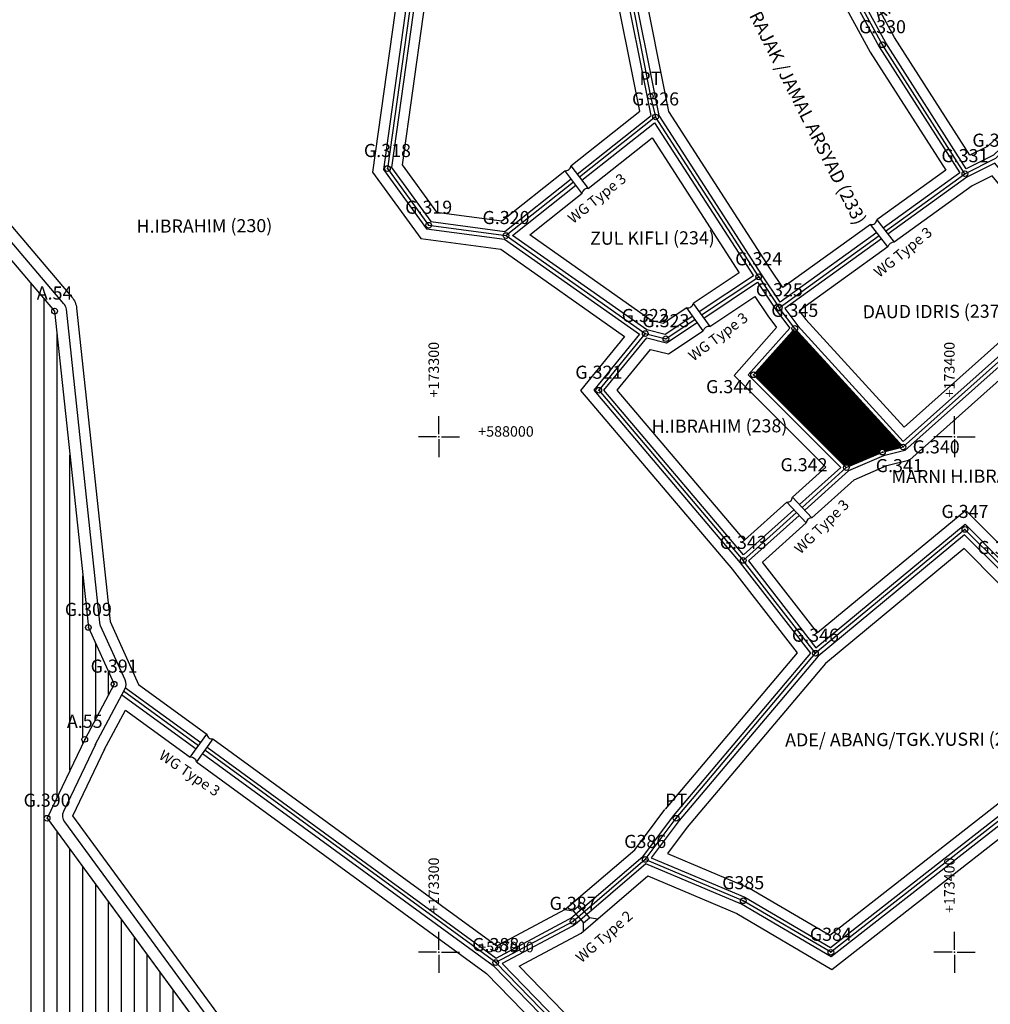
# Model space of a CAD drawing. Units: inches. Extents: x -394 to 7752, y 2694 to 8634.
# Drawn here: x 6263 to 6309, y 7000 to 7046 of the extents above; entities that cross this region are included whole.
import ezdxf
from ezdxf.enums import TextEntityAlignment as Align

# ---------------------------------------------------------------- set-up
doc = ezdxf.new("R2010")
doc.units = ezdxf.units.IN
doc.header["$MEASUREMENT"] = 0
doc.linetypes.add('DASHDOT', pattern=[1, 0.5, -0.25, 0, -0.25])
for name, color, linetype in [('BATAS DESA', 6, 'Continuous'), ('BULAT1', 7, 'Continuous'), ('Double', 144, 'Continuous'), ('Grid', 7, 'Continuous'), ('Nama 1', 7, 'Continuous'), ('PATOK1', 7, 'Continuous'), ('Sal_existing', 7, 'Continuous'), ('tambak', 4, 'Continuous'), ('Tanggul', 7, 'Continuous')]:
    doc.layers.add(name, color=color, linetype=linetype)
doc.styles.add('L100', font='simplex.shx', dxfattribs={"height": 2.54})
doc.styles.add('L80', font='simplex.shx', dxfattribs={"height": 2.03})

msp = doc.modelspace()

# ---------------------------------------------------------------- linework, layer by layer
at = {"layer": 'BATAS DESA', "color": 6}
for p, q in [((6288.784, 7004.598), (6289.439, 7005.159)), ((6289.439, 7005.159), (6289.435, 7004.775)), ((6289.165, 7004.543), (6289.435, 7004.775)), ((6289.437, 7004.776), (6289.921, 7004.212)), ((6288.784, 7004.598), (6289.165, 7004.543)), ((6289.163, 7004.542), (6289.646, 7003.979)), ((6289.647, 7003.98), (6289.921, 7004.212)), ((6290.298, 7004.157), (6289.918, 7004.212)), ((6289.643, 7003.596), (6290.298, 7004.157)), ((6289.643, 7003.596), (6289.647, 7003.98))]:
    msp.add_line(p, q, dxfattribs=at)
at = {"layer": 'BULAT1', "color": 1, "ltscale": 10}
for centre in [(6303.559, 7044.85), (6292.759, 7042.45), (6292.999, 7041.49), (6280.519, 7039.09), (6307.399, 7038.85), (6282.439, 7036.45), (6286.039, 7035.97), (6297.799, 7034.05), (6265.028, 7032.457, 0.185), (6298.759, 7032.61), (6299.479, 7031.65), (6292.519, 7031.41), (6293.479, 7031.17), (6297.559, 7029.49), (6290.359, 7028.77), (6304.519, 7026.13), (6303.559, 7025.89), (6301.879, 7025.17), (6307.399, 7022.29), (6297.079, 7020.85), (6266.599, 7017.73), (6300.439, 7016.53), (6267.799, 7015.09), (6266.431, 7012.521, 0.204), (6264.679, 7008.85), (6293.959, 7008.85), (6292.519, 7006.93), (6297.079, 7005.01), (6289.159, 7004.05), (6301.159, 7002.61), (6285.559, 7002.13)]:
    msp.add_circle(centre, 0.132, dxfattribs=at)
for p in [(6303.559, 7044.85), (6292.759, 7042.45), (6292.999, 7041.49), (6280.519, 7039.09), (6307.399, 7038.85), (6282.439, 7036.45), (6286.039, 7035.97), (6297.799, 7034.05), (6298.759, 7032.61), (6265.028, 7032.457, 0.185), (6292.519, 7031.41), (6299.479, 7031.65), (6293.479, 7031.17), (6297.559, 7029.49), (6290.359, 7028.77), (6303.559, 7025.89), (6304.519, 7026.13), (6301.879, 7025.17), (6307.399, 7022.29), (6297.079, 7020.85), (6266.599, 7017.73), (6300.439, 7016.53), (6267.799, 7015.09), (6266.431, 7012.521, 0.204), (6264.679, 7008.85), (6293.959, 7008.85), (6292.519, 7006.93), (6297.079, 7005.01), (6289.159, 7004.05), (6301.159, 7002.61), (6285.559, 7002.13)]:
    msp.add_point(p, dxfattribs=at)
at = {"layer": 'Double', "color": 6}
for p, q in [((6289.06, 7039.209), (6289.864, 7038.162)), ((6289.575, 7037.947), (6288.771, 7038.994)), ((6303.817, 7035.442), (6303.01, 7036.487)), ((6303.298, 7036.702), (6304.105, 7035.658)), ((6295.223, 7031.533), (6294.456, 7032.607)), ((6294.752, 7032.812), (6295.52, 7031.738)), ((6300.009, 7022.597), (6299.105, 7023.558)), ((6299.371, 7023.8), (6300.275, 7022.839)), ((6271.343, 7011.686), (6272.109, 7012.761)), ((6272.399, 7012.548), (6271.633, 7011.472))]:
    msp.add_line(p, q, dxfattribs=at)
at = {"layer": 'Double', "color": 144}
for points in [[(6261.03, 7037.637), (6257.869, 7044.232), (6248.229, 7054.596), (6242.053, 7057.702), (6253.058, 7071.376), (6255.351, 7074.128), (6266.281, 7066.524), (6268.887, 7065.814), (6272.935, 7059.861), (6281.769, 7049.355), (6280.33, 7039.043), (6282.339, 7036.281), (6285.971, 7035.797), (6292.257, 7031.374), (6290.125, 7028.768), (6296.942, 7020.733)], [(6319.265, 7043.449), (6316.319, 7041.722), (6313.894, 7044.633), (6308.734, 7039.719), (6307.463, 7039.083), (6303.714, 7044.941), (6300.94, 7050.027), (6305.114, 7051.418), (6307.507, 7055.008), (6309.846, 7055.476), (6314.509, 7057.107), (6316.102, 7053.92), (6316.347, 7050.98), (6318.012, 7050.043)], [(6303.3, 7036.111), (6298.805, 7032.865), (6297.949, 7034.148), (6293.169, 7041.559), (6291.772, 7048.541), (6300.582, 7049.932), (6303.404, 7044.758), (6307.155, 7038.896), (6303.592, 7036.322)], [(6289.572, 7038.542), (6292.955, 7041.225), (6297.551, 7034.101), (6295.031, 7032.421)], [(6313.15, 7034.069), (6308.791, 7039.345), (6307.492, 7038.695), (6303.812, 7036.037)], [(6294.732, 7032.221), (6293.445, 7031.364), (6292.595, 7031.576), (6286.339, 7035.978), (6289.29, 7038.318)], [(6303.52, 7035.826), (6299.013, 7032.571), (6299.618, 7031.765), (6304.532, 7026.382), (6313.153, 7034.072)], [(6295.241, 7032.128), (6297.749, 7033.8), (6298.612, 7032.506), (6299.247, 7031.659)], [(6313.379, 7033.791), (6304.605, 7025.966), (6303.616, 7025.719), (6301.977, 7025.016), (6299.947, 7023.189)], [(6299.432, 7023.21), (6297.096, 7021.107), (6290.593, 7028.772), (6292.586, 7031.207), (6293.512, 7030.976), (6294.941, 7031.928)], [(6299.247, 7031.659), (6297.311, 7029.482), (6301.617, 7025.177), (6299.7, 7023.451)], [(6299.346, 7031.528), (6304.182, 7026.231), (6303.501, 7026.061), (6301.92, 7025.383), (6297.686, 7029.617)], [(6299.679, 7022.948), (6297.324, 7020.828), (6300.467, 7016.787), (6307.41, 7022.533), (6309.107, 7020.836), (6311.386, 7022.204)], [(6312.167, 7020.271), (6311.405, 7021.795), (6309.051, 7020.383), (6307.387, 7022.047), (6300.566, 7016.401), (6294.1, 7008.738), (6292.801, 7007.006), (6297.16, 7005.171), (6301.144, 7002.827), (6314.162, 7013.005), (6313.226, 7018.152), (6312.329, 7019.947)], [(6296.939, 7020.736), (6300.207, 7016.534), (6293.818, 7008.962), (6292.387, 7007.054)], [(6268.331, 7014.924), (6271.831, 7012.37)], [(6268.164, 7014.601), (6271.622, 7012.077)], [(6324.508, 7003.513), (6323.804, 7005.624), (6319.77, 7008.946), (6314.365, 7012.706), (6301.173, 7002.392), (6296.998, 7004.848), (6292.551, 7006.721), (6289.261, 7003.9), (6289.127, 7003.829), (6285.855, 7002.084), (6294.096, 6993.607)], [(6272.122, 7012.158), (6285.574, 7002.342), (6288.958, 7004.146), (6289.057, 7004.199), (6292.402, 7007.066)], [(6271.913, 7011.865), (6285.44, 7001.993), (6293.695, 6993.503), (6283.688, 6985.1)]]:
    msp.add_lwpolyline(points, dxfattribs=at)
at = {"layer": 'Double', "color": 6}
for points in [[(6272.568, 7059.552), (6281.265, 7049.21), (6279.828, 7038.917), (6282.071, 7035.833), (6285.791, 7035.337), (6291.559, 7031.278), (6289.5, 7028.762), (6296.576, 7020.423)], [(6319.015, 7043.859), (6316.428, 7042.342), (6313.934, 7045.334), (6308.455, 7040.116), (6307.635, 7039.706), (6304.127, 7045.186), (6301.636, 7049.753), (6305.422, 7051.015), (6307.796, 7054.576), (6309.973, 7055.012), (6314.268, 7056.515), (6315.632, 7053.788), (6315.89, 7050.686), (6317.784, 7049.621)], [(6297.018, 7048.884), (6300.322, 7049.405), (6302.99, 7044.513), (6306.507, 7039.019), (6303.298, 7036.702)], [(6303.006, 7036.491), (6298.928, 7033.546), (6298.351, 7034.412), (6293.621, 7041.742), (6292.341, 7048.145), (6296.662, 7048.827)], [(6289.864, 7038.161), (6292.839, 7040.52), (6296.892, 7034.238), (6294.752, 7032.812)], [(6303.814, 7035.446), (6299.69, 7032.468), (6299.988, 7032.071), (6304.566, 7027.056), (6312.485, 7034.119), (6308.664, 7038.745), (6307.742, 7038.283), (6304.106, 7035.657)], [(6294.452, 7032.612), (6293.356, 7031.881), (6292.798, 7032.02), (6287.141, 7036.001), (6289.582, 7037.938)], [(6295.52, 7031.737), (6297.616, 7033.134), (6298.22, 7032.228), (6298.627, 7031.685), (6296.652, 7029.463), (6300.92, 7025.195), (6299.371, 7023.8)], [(6300.276, 7022.839), (6302.239, 7024.606), (6303.77, 7025.262), (6304.837, 7025.529), (6313.311, 7033.087), (6314.253, 7031.876), (6312.362, 7029.276), (6315.114, 7024.917), (6311.148, 7022.621)], [(6299.103, 7023.56), (6297.142, 7021.795), (6291.218, 7028.777), (6292.765, 7030.668), (6293.602, 7030.459), (6295.22, 7031.537)], [(6311.139, 7022.616), (6309.181, 7021.441), (6307.441, 7023.181), (6300.542, 7017.472), (6297.977, 7020.77), (6300.008, 7022.598)], [(6311.757, 7020.018), (6311.207, 7021.117), (6308.976, 7019.779), (6307.357, 7021.398), (6300.905, 7016.059), (6294.475, 7008.439), (6293.554, 7007.21), (6297.375, 7005.601), (6301.106, 7003.406), (6313.638, 7013.204), (6312.766, 7017.999), (6311.918, 7019.695)], [(6296.56, 7020.441), (6299.59, 7016.547), (6293.451, 7009.271)], [(6267.342, 7012.035), (6268.327, 7013.887), (6271.344, 7011.686)], [(6272.4, 7012.549), (6285.613, 7002.907), (6288.784, 7004.598), (6292.034, 7007.384), (6293.434, 7009.25)], [(6271.634, 7011.474), (6285.125, 7001.63), (6292.991, 6993.539), (6283.599, 6985.652), (6282.95, 6985.658), (6265.876, 7008.962), (6267.362, 7012.076)], [(6297.341, 6990.076), (6294.44, 6993.942), (6286.644, 7001.96), (6289.533, 7003.501), (6292.639, 7006.163), (6296.782, 7004.419), (6301.211, 7001.813), (6314.382, 7012.11), (6319.48, 7008.563), (6323.393, 7005.341), (6324.053, 7003.361)]]:
    msp.add_lwpolyline(points, dxfattribs=at)
msp.add_lwpolyline([(6258.302, 7044.44), (6261.342, 7038.096, -0.157489), (6261.844, 7037.787), (6265.828, 7033.109, -0.150979), (6266.052, 7032.589), (6267.607, 7018.005), (6268.939, 7015.074), (6272.109, 7012.761)], format="xyb", dxfattribs=at)
for centre, radius, start, end in [((6288.814, 7039.238), 0.248, 260.0592, 353.1456), ((6289.833, 7037.902), 0.262, 83.162, 170.0934), ((6303.052, 7036.731), 0.248, 260.2419, 353.3283), ((6304.075, 7035.398), 0.262, 83.3447, 170.2761), ((6294.507, 7032.85), 0.248, 258.0939, 351.1804), ((6295.479, 7031.479), 0.262, 81.1967, 168.1281), ((6299.123, 7023.805), 0.248, 265.8032, 358.8896), ((6300.27, 7022.578), 0.262, 88.906, 175.8374), ((6272.356, 7012.792), 0.248, 187.0793, 280.1657), ((6271.376, 7011.426), 0.262, 10.1821, 97.1135)]:
    msp.add_arc(centre, radius, start, end, dxfattribs=at)
at = {"layer": 'Grid', "color": 3, "linetype": 'DASHDOT', "lineweight": 30, "ltscale": 10}
for points in [[(6282.919, 7026.73), (6282.919, 7027.57)], [(6306.919, 7026.73), (6306.919, 7027.57)], [(6282.799, 7026.61), (6281.959, 7026.61)], [(6282.919, 7026.49), (6282.919, 7025.65)], [(6283.039, 7026.61), (6283.879, 7026.61)], [(6306.799, 7026.61), (6305.959, 7026.61)], [(6306.919, 7026.49), (6306.919, 7025.65)], [(6307.039, 7026.61), (6307.879, 7026.61)], [(6282.919, 7002.73), (6282.919, 7003.57)], [(6306.919, 7002.73), (6306.919, 7003.57)], [(6282.799, 7002.61), (6281.959, 7002.61)], [(6282.919, 7002.49), (6282.919, 7001.65)], [(6283.039, 7002.61), (6283.879, 7002.61)], [(6306.799, 7002.61), (6305.959, 7002.61)], [(6306.919, 7002.49), (6306.919, 7001.65)], [(6307.039, 7002.61), (6307.879, 7002.61)]]:
    msp.add_lwpolyline(points, dxfattribs=at)
for p in [(6282.919, 7026.61), (6306.919, 7026.61), (6282.919, 7002.61), (6306.919, 7002.61)]:
    msp.add_point(p, dxfattribs=at)
at = {"layer": 'Sal_existing', "color": 1, "lineweight": 30}
msp.add_lwpolyline([(6261.105, 7037.062), (6265.028, 7032.457), (6266.599, 7017.73), (6267.799, 7015.09), (6266.431, 7012.521), (6264.679, 7008.85), (6282.423, 6984.631)], dxfattribs=at)
at = {"layer": 'Sal_existing', "color": 1, "lineweight": -3, "ltscale": 10, "extrusion": (0.761213, 0.648501, 0), "elevation": 9329.582}
msp.add_lwpolyline([(1296.371, 0.191), (1290.322, 0.185)], dxfattribs=at)
at = {"layer": 'Sal_existing', "color": 1, "lineweight": -3, "ltscale": 10, "extrusion": (0.994363, 0.106025, 0), "elevation": 6975.332}
msp.add_lwpolyline([(6328.569, 0.185), (6313.758, 0)], dxfattribs=at)
at = {"layer": 'Sal_existing', "color": 1, "lineweight": -3, "ltscale": 10}
for points in [[(6266.599, 7017.73), (6267.799, 7015.09)], [(6264.679, 7008.85), (6282.439, 6984.61)]]:
    msp.add_lwpolyline(points, dxfattribs=at)
at = {"layer": 'Sal_existing', "color": 1, "lineweight": -3, "ltscale": 10, "extrusion": (0.882672, -0.469989, 0), "elevation": 2235.397}
msp.add_lwpolyline([(9137.822, 0), (9134.911, 0.204)], dxfattribs=at)
at = {"layer": 'Sal_existing', "color": 1, "lineweight": -3, "ltscale": 10, "extrusion": (0.902478, -0.430735, 0), "elevation": 2634.78}
msp.add_lwpolyline([(9027.82, 0.204), (9023.752, 0)], dxfattribs=at)
at = {"layer": 'tambak', "lineweight": -3, "ltscale": 10}
for points in [[(6275.239, 7071.01), (6268.999, 7065.97), (6273.079, 7059.97), (6281.959, 7049.41), (6280.519, 7039.09), (6282.439, 7036.45), (6286.039, 7035.97), (6292.519, 7031.41), (6293.479, 7031.17), (6294.836, 7032.075)], [(6282.209, 7063.314), (6291.559, 7048.69), (6292.759, 7042.45), (6292.999, 7041.49)], [(6307.399, 7038.85), (6303.559, 7044.85), (6300.679, 7050.13)], [(6303.702, 7036.18), (6307.399, 7038.85), (6308.839, 7039.57), (6313.879, 7044.37), (6316.279, 7041.49), (6319.359, 7043.295)], [(6295.136, 7032.275), (6297.799, 7034.05), (6292.999, 7041.49), (6289.462, 7038.685)], [(6289.18, 7038.461), (6286.039, 7035.97)], [(6323.091, 7033.509), (6322.039, 7035.73), (6320.119, 7035.97), (6315.079, 7031.89), (6313.399, 7034.05), (6304.519, 7026.13), (6299.479, 7031.65), (6298.759, 7032.61), (6303.41, 7035.969)], [(6297.799, 7034.05), (6298.759, 7032.61)], [(6292.519, 7031.41), (6290.359, 7028.77), (6297.079, 7020.85), (6299.556, 7023.079)], [(6299.823, 7023.32), (6301.879, 7025.17), (6297.559, 7029.49), (6299.479, 7031.65)], [(6297.658, 7029.577), (6299.599, 7031.518)], [(6297.671, 7029.378), (6299.7, 7031.407)], [(6297.672, 7029.422), (6299.68, 7031.43)], [(6297.675, 7029.552), (6299.619, 7031.496)], [(6297.687, 7029.521), (6299.639, 7031.474)], [(6297.691, 7029.483), (6299.66, 7031.452)], [(6297.692, 7029.357), (6299.72, 7031.385)], [(6297.713, 7029.335), (6299.741, 7031.363)], [(6297.734, 7029.314), (6299.761, 7031.341)], [(6297.755, 7029.293), (6299.781, 7031.319)], [(6297.777, 7029.272), (6299.801, 7031.296)], [(6297.798, 7029.251), (6299.822, 7031.274)], [(6297.806, 7029.768), (6299.579, 7031.54)], [(6297.819, 7029.229), (6299.842, 7031.252)], [(6297.84, 7029.208), (6299.862, 7031.23)], [(6297.862, 7029.187), (6299.882, 7031.208)], [(6298.145, 7030.15), (6299.52, 7031.524)], [(6298.485, 7030.532), (6299.471, 7031.518)], [(6298.824, 7030.913), (6299.436, 7031.525)], [(6299.164, 7031.295), (6299.407, 7031.539)], [(6297.883, 7029.166), (6299.903, 7031.186)], [(6297.904, 7029.145), (6299.923, 7031.163)], [(6297.925, 7029.123), (6299.943, 7031.141)], [(6297.946, 7029.102), (6299.963, 7031.119)], [(6297.968, 7029.081), (6299.984, 7031.097)], [(6297.989, 7029.06), (6300.004, 7031.075)], [(6298.01, 7029.038), (6300.024, 7031.053)], [(6298.031, 7029.017), (6300.044, 7031.03)], [(6298.052, 7028.996), (6300.065, 7031.008)], [(6298.074, 7028.975), (6300.085, 7030.986)], [(6298.095, 7028.954), (6300.105, 7030.964)], [(6298.116, 7028.932), (6300.125, 7030.942)], [(6298.137, 7028.911), (6300.146, 7030.919)], [(6298.159, 7028.89), (6300.166, 7030.897)], [(6298.18, 7028.869), (6300.186, 7030.875)], [(6298.201, 7028.848), (6300.206, 7030.853)], [(6298.222, 7028.826), (6300.227, 7030.831)], [(6298.243, 7028.805), (6300.247, 7030.809)], [(6298.265, 7028.784), (6300.267, 7030.786)], [(6298.286, 7028.763), (6300.287, 7030.764)], [(6298.307, 7028.742), (6300.308, 7030.742)], [(6298.328, 7028.72), (6300.328, 7030.72)], [(6298.349, 7028.699), (6300.348, 7030.698)], [(6298.371, 7028.678), (6300.368, 7030.676)], [(6298.392, 7028.657), (6300.389, 7030.653)], [(6298.413, 7028.635), (6300.409, 7030.631)], [(6298.434, 7028.614), (6300.429, 7030.609)], [(6298.456, 7028.593), (6300.449, 7030.587)], [(6298.477, 7028.572), (6300.47, 7030.565)], [(6298.498, 7028.551), (6300.49, 7030.542)], [(6298.519, 7028.529), (6300.51, 7030.52)], [(6298.54, 7028.508), (6300.53, 7030.498)], [(6298.562, 7028.487), (6300.551, 7030.476)], [(6298.583, 7028.466), (6300.571, 7030.454)], [(6298.604, 7028.445), (6300.591, 7030.432)], [(6298.625, 7028.423), (6300.611, 7030.409)], [(6298.646, 7028.402), (6300.632, 7030.387)], [(6298.668, 7028.381), (6300.652, 7030.365)], [(6298.689, 7028.36), (6300.672, 7030.343)], [(6298.71, 7028.338), (6300.692, 7030.321)], [(6298.731, 7028.317), (6300.713, 7030.298)], [(6298.752, 7028.296), (6300.733, 7030.276)], [(6298.774, 7028.275), (6300.753, 7030.254)], [(6298.795, 7028.254), (6300.773, 7030.232)], [(6298.816, 7028.232), (6300.794, 7030.21)], [(6298.837, 7028.211), (6300.814, 7030.188)], [(6298.859, 7028.19), (6300.834, 7030.165)], [(6298.88, 7028.169), (6300.854, 7030.143)], [(6298.901, 7028.148), (6300.875, 7030.121)], [(6298.922, 7028.126), (6300.895, 7030.099)], [(6298.943, 7028.105), (6300.915, 7030.077)], [(6298.965, 7028.084), (6300.935, 7030.055)], [(6298.986, 7028.063), (6300.956, 7030.032)], [(6299.007, 7028.041), (6300.976, 7030.01)], [(6299.028, 7028.02), (6300.996, 7029.988)], [(6299.049, 7027.999), (6301.016, 7029.966)], [(6299.071, 7027.978), (6301.037, 7029.944)], [(6299.092, 7027.957), (6301.057, 7029.921)], [(6299.113, 7027.935), (6301.077, 7029.899)], [(6299.134, 7027.914), (6301.097, 7029.877)], [(6299.156, 7027.893), (6301.118, 7029.855)], [(6299.177, 7027.872), (6301.138, 7029.833)], [(6299.198, 7027.851), (6301.158, 7029.811)], [(6299.219, 7027.829), (6301.178, 7029.788)], [(6299.24, 7027.808), (6301.198, 7029.766)], [(6299.262, 7027.787), (6301.219, 7029.744)], [(6299.283, 7027.766), (6301.239, 7029.722)], [(6299.304, 7027.744), (6301.259, 7029.7)], [(6299.325, 7027.723), (6301.279, 7029.678)], [(6299.346, 7027.702), (6301.3, 7029.655)], [(6299.368, 7027.681), (6301.32, 7029.633)], [(6299.389, 7027.66), (6301.34, 7029.611)], [(6299.41, 7027.638), (6301.36, 7029.589)], [(6299.431, 7027.617), (6301.381, 7029.567)], [(6299.453, 7027.596), (6301.401, 7029.544)], [(6299.474, 7027.575), (6301.421, 7029.522)], [(6299.495, 7027.554), (6301.441, 7029.5)], [(6299.516, 7027.532), (6301.462, 7029.478)], [(6299.537, 7027.511), (6301.482, 7029.456)], [(6299.559, 7027.49), (6301.502, 7029.434)], [(6299.58, 7027.469), (6301.522, 7029.411)], [(6299.601, 7027.447), (6301.543, 7029.389)], [(6299.622, 7027.426), (6301.563, 7029.367)], [(6299.643, 7027.405), (6301.583, 7029.345)], [(6299.665, 7027.384), (6301.603, 7029.323)], [(6299.686, 7027.363), (6301.624, 7029.301)], [(6299.707, 7027.341), (6301.644, 7029.278)], [(6299.728, 7027.32), (6301.664, 7029.256)], [(6299.75, 7027.299), (6301.684, 7029.234)], [(6299.771, 7027.278), (6301.705, 7029.212)], [(6299.792, 7027.257), (6301.725, 7029.19)], [(6299.813, 7027.235), (6301.745, 7029.167)], [(6299.834, 7027.214), (6301.765, 7029.145)], [(6299.856, 7027.193), (6301.786, 7029.123)], [(6299.877, 7027.172), (6301.806, 7029.101)], [(6299.898, 7027.151), (6301.826, 7029.079)], [(6299.919, 7027.129), (6301.846, 7029.057)], [(6299.94, 7027.108), (6301.867, 7029.034)], [(6299.962, 7027.087), (6301.887, 7029.012)], [(6299.983, 7027.066), (6301.907, 7028.99)], [(6300.004, 7027.044), (6301.927, 7028.968)], [(6300.025, 7027.023), (6301.948, 7028.946)], [(6300.046, 7027.002), (6301.968, 7028.923)], [(6300.068, 7026.981), (6301.988, 7028.901)], [(6300.089, 7026.96), (6302.008, 7028.879)], [(6300.11, 7026.938), (6302.029, 7028.857)], [(6300.131, 7026.917), (6302.049, 7028.835)], [(6300.153, 7026.896), (6302.069, 7028.813)], [(6300.174, 7026.875), (6302.089, 7028.79)], [(6300.195, 7026.854), (6302.11, 7028.768)], [(6300.216, 7026.832), (6302.13, 7028.746)], [(6300.237, 7026.811), (6302.15, 7028.724)], [(6300.259, 7026.79), (6302.17, 7028.702)], [(6300.28, 7026.769), (6302.191, 7028.68)], [(6300.301, 7026.747), (6302.211, 7028.657)], [(6300.322, 7026.726), (6302.231, 7028.635)], [(6300.343, 7026.705), (6302.251, 7028.613)], [(6300.365, 7026.684), (6302.272, 7028.591)], [(6300.386, 7026.663), (6302.292, 7028.569)], [(6300.407, 7026.641), (6302.312, 7028.546)], [(6300.428, 7026.62), (6302.332, 7028.524)], [(6300.45, 7026.599), (6302.353, 7028.502)], [(6300.471, 7026.578), (6302.373, 7028.48)], [(6300.492, 7026.557), (6302.393, 7028.458)], [(6300.513, 7026.535), (6302.413, 7028.436)], [(6300.534, 7026.514), (6302.434, 7028.413)], [(6300.556, 7026.493), (6302.454, 7028.391)], [(6300.577, 7026.472), (6302.474, 7028.369)], [(6300.598, 7026.45), (6302.494, 7028.347)], [(6300.619, 7026.429), (6302.515, 7028.325)], [(6300.64, 7026.408), (6302.535, 7028.303)], [(6300.662, 7026.387), (6302.555, 7028.28)], [(6300.683, 7026.366), (6302.575, 7028.258)], [(6300.704, 7026.344), (6302.596, 7028.236)], [(6300.725, 7026.323), (6302.616, 7028.214)], [(6300.747, 7026.302), (6302.636, 7028.192)], [(6300.768, 7026.281), (6302.656, 7028.169)], [(6300.789, 7026.26), (6302.677, 7028.147)], [(6300.81, 7026.238), (6302.697, 7028.125)], [(6300.831, 7026.217), (6302.717, 7028.103)], [(6300.853, 7026.196), (6302.737, 7028.081)], [(6300.874, 7026.175), (6302.758, 7028.059)], [(6300.895, 7026.153), (6302.778, 7028.036)], [(6300.916, 7026.132), (6302.798, 7028.014)], [(6300.937, 7026.111), (6302.818, 7027.992)], [(6300.959, 7026.09), (6302.839, 7027.97)], [(6300.98, 7026.069), (6302.859, 7027.948)], [(6301.001, 7026.047), (6302.879, 7027.926)], [(6301.022, 7026.026), (6302.899, 7027.903)], [(6301.044, 7026.005), (6302.92, 7027.881)], [(6301.065, 7025.984), (6302.94, 7027.859)], [(6301.086, 7025.963), (6302.96, 7027.837)], [(6301.107, 7025.941), (6302.98, 7027.815)], [(6301.128, 7025.92), (6303.001, 7027.792)], [(6301.15, 7025.899), (6303.021, 7027.77)], [(6301.171, 7025.878), (6303.041, 7027.748)], [(6301.192, 7025.857), (6303.061, 7027.726)], [(6301.213, 7025.835), (6303.082, 7027.704)], [(6301.234, 7025.814), (6303.102, 7027.682)], [(6301.256, 7025.793), (6303.122, 7027.659)], [(6301.277, 7025.772), (6303.142, 7027.637)], [(6301.298, 7025.75), (6303.163, 7027.615)], [(6301.319, 7025.729), (6303.183, 7027.593)], [(6301.34, 7025.708), (6303.203, 7027.571)], [(6301.362, 7025.687), (6303.223, 7027.548)], [(6301.383, 7025.666), (6303.244, 7027.526)], [(6301.404, 7025.644), (6303.264, 7027.504)], [(6301.425, 7025.623), (6303.284, 7027.482)], [(6301.447, 7025.602), (6303.304, 7027.46)], [(6301.468, 7025.581), (6303.325, 7027.438)], [(6301.489, 7025.56), (6303.345, 7027.415)], [(6301.51, 7025.538), (6303.365, 7027.393)], [(6301.531, 7025.517), (6303.385, 7027.371)], [(6301.553, 7025.496), (6303.406, 7027.349)], [(6301.574, 7025.475), (6303.426, 7027.327)], [(6301.595, 7025.453), (6303.446, 7027.305)], [(6301.616, 7025.432), (6303.466, 7027.282)], [(6301.637, 7025.411), (6303.487, 7027.26)], [(6301.659, 7025.39), (6303.507, 7027.238)], [(6301.68, 7025.369), (6303.527, 7027.216)], [(6301.701, 7025.347), (6303.547, 7027.194)], [(6301.722, 7025.326), (6303.568, 7027.171)], [(6301.744, 7025.305), (6303.588, 7027.149)], [(6301.765, 7025.284), (6303.608, 7027.127)], [(6301.796, 7025.272), (6303.628, 7027.105)], [(6301.867, 7025.301), (6303.649, 7027.083)], [(6301.907, 7025.299), (6303.669, 7027.061)], [(6301.938, 7025.288), (6303.689, 7027.038)], [(6301.964, 7025.271), (6303.709, 7027.016)], [(6301.984, 7025.249), (6303.73, 7026.994)], [(6302, 7025.222), (6303.75, 7026.972)], [(6302.074, 7025.253), (6303.77, 7026.95)], [(6302.148, 7025.285), (6303.79, 7026.928)], [(6302.222, 7025.317), (6303.811, 7026.905)], [(6302.296, 7025.349), (6303.831, 7026.883)], [(6302.371, 7025.381), (6303.851, 7026.861)], [(6302.445, 7025.412), (6303.871, 7026.839)], [(6302.519, 7025.444), (6303.892, 7026.817)], [(6302.593, 7025.476), (6303.912, 7026.794)], [(6302.668, 7025.508), (6303.932, 7026.772)], [(6302.742, 7025.54), (6303.952, 7026.75)], [(6302.816, 7025.571), (6303.973, 7026.728)], [(6302.89, 7025.603), (6303.993, 7026.706)], [(6302.965, 7025.635), (6304.013, 7026.684)], [(6303.039, 7025.667), (6304.033, 7026.661)], [(6303.113, 7025.699), (6304.054, 7026.639)], [(6303.187, 7025.731), (6304.074, 7026.617)], [(6303.513, 7026.013), (6304.094, 7026.595)], [(6303.563, 7026.022), (6304.114, 7026.573)], [(6303.599, 7026.015), (6304.135, 7026.551)], [(6303.628, 7026.002), (6304.155, 7026.528)], [(6303.652, 7025.983), (6304.175, 7026.506)], [(6303.671, 7025.959), (6304.195, 7026.484)], [(6303.684, 7025.931), (6304.216, 7026.462)], [(6303.728, 7025.932), (6304.236, 7026.44)], [(6303.785, 7025.946), (6304.256, 7026.417)], [(6303.841, 7025.96), (6304.276, 7026.395)], [(6303.898, 7025.975), (6304.297, 7026.373)], [(6303.955, 7025.989), (6304.317, 7026.351)], [(6304.011, 7026.003), (6304.337, 7026.329)], [(6304.068, 7026.017), (6304.357, 7026.307)], [(6304.124, 7026.031), (6304.378, 7026.284)], [(6304.181, 7026.045), (6304.398, 7026.262)], [(6304.237, 7026.059), (6304.418, 7026.24)], [(6304.294, 7026.074), (6304.394, 7026.174)], [(6301.879, 7025.17), (6303.559, 7025.89), (6304.519, 7026.13)], [(6303.262, 7025.762), (6303.435, 7025.936)], [(6303.336, 7025.794), (6303.427, 7025.885)], [(6303.41, 7025.826), (6303.433, 7025.849)], [(6304.351, 7026.088), (6304.387, 7026.124)], [(6311.479, 7022.05), (6309.079, 7020.61), (6307.399, 7022.29), (6300.439, 7016.53)], [(6314.359, 7012.93), (6301.159, 7002.61), (6297.079, 7005.01), (6292.519, 7006.93), (6293.959, 7008.85), (6300.439, 7016.53), (6297.079, 7020.85)], [(6271.726, 7012.224), (6268.238, 7014.769)], [(6292.519, 7006.93), (6289.159, 7004.05), (6285.559, 7002.13), (6272.017, 7012.011)], [(6296.779, 6989.73), (6293.959, 6993.49), (6285.559, 7002.13)]]:
    msp.add_lwpolyline(points, dxfattribs=at)
at = {"layer": 'tambak', "color": 92}
for points in [[(6263.943, 6988.465), (6263.943, 7033.731)], [(6264.543, 6985.683), (6264.543, 7033.026)], [(6265.143, 7009.823), (6265.143, 7031.379)], [(6265.743, 7011.08), (6265.743, 7025.752)], [(6266.343, 7012.619), (6266.343, 7020.125)], [(6266.943, 7013.483), (6266.943, 7016.972)], [(6267.543, 7014.61), (6267.543, 7015.652)], [(6266.343, 7012.337), (6266.343, 7012.422)], [(6265.143, 6984.921), (6265.143, 7008.216)], [(6265.743, 6984.158), (6265.743, 7007.397)], [(6266.343, 6983.396), (6266.343, 7006.578)], [(6266.943, 6982.634), (6266.943, 7005.759)], [(6267.543, 6981.872), (6267.543, 7004.94)], [(6268.143, 6981.11), (6268.143, 7004.121)], [(6268.743, 6980.348), (6268.743, 7003.302)], [(6269.343, 6979.586), (6269.343, 7002.483)], [(6269.943, 6978.824), (6269.943, 7001.664)], [(6270.543, 6978.062), (6270.543, 7000.845)]]:
    msp.add_lwpolyline(points, dxfattribs=at)
at = {"layer": 'Tanggul', "color": 144}
msp.add_lwpolyline([(6282.065, 7063.203, -0.383486), (6280.689, 7063.302), (6275.534, 7068.659, 0.385964), (6274.891, 7068.703), (6269.991, 7064.831), (6273.222, 7060.079), (6282.148, 7049.464), (6280.707, 7039.137), (6282.539, 7036.618), (6285.987, 7036.158), (6289.071, 7038.604)], format="xyb", dxfattribs=at)
at = {"layer": 'Tanggul', "color": 6}
msp.add_lwpolyline([(6289.06, 7039.209), (6292.272, 7041.756), (6290.936, 7048.439), (6281.896, 7062.579, -0.286523), (6280.343, 7062.97), (6275.188, 7068.327), (6270.639, 7064.732), (6273.606, 7060.369), (6282.653, 7049.61), (6281.209, 7039.262), (6282.806, 7037.067), (6285.848, 7036.661), (6288.778, 7038.985)], format="xyb", dxfattribs=at)
at = {"layer": 'Tanggul', "color": 144}
msp.add_lwpolyline([(6289.353, 7038.828), (6292.801, 7041.562), (6291.389, 7048.621), (6282.066, 7063.203)], dxfattribs=at)
at = {"layer": 'Tanggul', "color": 4}
for points in [[(6266.918, 7012.261), (6268.303, 7014.862, 0.233064), (6268.316, 7015.286), (6267.17, 7017.806, -0.080272), (6267.13, 7017.954), (6265.575, 7032.538, 0.150979), (6265.463, 7032.798), (6261.478, 7037.475, 0.417037), (6260.798, 7037.526), (6254.237, 7031.826)], [(6266.929, 7012.283), (6265.443, 7009.169, 0.276119), (6265.489, 7008.678), (6282.563, 6985.375, 0.236488), (6282.945, 6985.178), (6283.438, 6985.174, -0.226584), (6283.81, 6984.992), (6284.791, 6983.752)]]:
    msp.add_lwpolyline(points, format="xyb", dxfattribs=at)

# ---------------------------------------------------------------- texts
at = {"layer": 'Grid', "color": 3, "linetype": 'DASHDOT', "lineweight": 30, "ltscale": 10, "style": 'L80'}
for s, p in [('+173300', (6282.919, 7029.73)), ('+173400', (6306.919, 7029.73)), ('+173300', (6282.919, 7005.73)), ('+173400', (6306.919, 7005.73))]:
    msp.add_text(s, height=0.4872, rotation=90, dxfattribs=at).set_placement(p, align=Align.CENTER)
for s, p in [('+588000', (6286.039, 7026.61)), ('+587900', (6286.039, 7002.61))]:
    msp.add_text(s, height=0.4872, dxfattribs=at).set_placement(p, align=Align.CENTER)
at = {"layer": 'Nama 1', "ltscale": 10, "style": 'L100'}
for s, rotation, p in [('AHMAD RAJAK /JAMAL ARSYAD (232)', 32.5591, (6309.139, 7049.992)), ('AHMAD RAJAK /JAMAL ARSYAD (233)', 296.8297, (6299.404, 7042.813)), ('H.IBRAHIM (230)', 0.2495, (6272.001, 7036.42)), ('ZUL KIFLI (234)', 0.2495, (6292.854, 7035.858)), ('DAUD IDRIS (237)', 0.2495, (6305.967, 7032.44)), (' H.IBRAHIM (238)', 0.2495, (6295.883, 7027.104)), ('MARNI H.IBRAHIM (239)', 0.2495, (6308.51, 7024.772)), ('ADE/ ABANG/TGK.YUSRI (251)', 0.2495, (6304.742, 7012.518))]:
    msp.add_text(s, height=0.6096, rotation=rotation, dxfattribs=at).set_placement(p, align=Align.MIDDLE_CENTER)
at = {"layer": 'PATOK1', "color": 3, "ltscale": 10, "style": 'L100'}
for s, p in [('G.330', (6303.559, 7045.69)), ('PT', (6292.759, 7043.29)), ('G.326', (6292.999, 7042.33)), ('G.332', (6308.839, 7040.41)), ('G.318', (6280.519, 7039.93)), ('G.331', (6307.399, 7039.69)), ('G.319', (6282.439, 7037.29)), ('G.320', (6286.039, 7036.81)), ('G.324', (6297.799, 7034.89)), ('A.54', (6265.028, 7033.297, 0.185)), ('G.325', (6298.759, 7033.45)), ('G.345', (6299.479, 7032.49)), ('G.322', (6292.519, 7032.25)), ('G.323', (6293.479, 7032.01)), ('G.321', (6290.359, 7029.61)), ('G.344', (6296.446, 7028.939)), ('G.340', (6306.062, 7026.136)), ('G.342', (6299.909, 7025.303)), ('G.341', (6304.344, 7025.263)), ('G.347', (6307.399, 7023.13)), ('G.343', (6297.079, 7021.69)), ('G.348', (6309.079, 7021.45)), ('G.309', (6266.599, 7018.57)), ('G.346', (6300.439, 7017.37)), ('G.391', (6267.799, 7015.93)), ('A.55', (6266.431, 7013.361, 0.204)), ('G.390', (6264.679, 7009.69)), ('PT', (6293.959, 7009.69)), ('G386', (6292.519, 7007.77)), ('G385', (6297.079, 7005.85)), ('G.387', (6289.159, 7004.89)), ('G384', (6301.159, 7003.45)), ('G.388', (6285.559, 7002.97))]:
    msp.add_text(s, height=0.6096, dxfattribs=at).set_placement(p, align=Align.MIDDLE_CENTER)
at = {"layer": 'tambak', "color": 3, "ltscale": 10, "style": 'L100'}
for s, rotation, p in [('WG Type 3', 38.8515, (6290.27, 7037.703)), ('WG Type 3', 39.0342, (6304.512, 7035.201)), ('WG Type 3', 36.8862, (6295.909, 7031.266)), ('WG Type 3', 44.5955, (6300.725, 7022.424)), ('WG Type 3', 325.8716, (6271.314, 7010.951)), ('WG Type 2', 41.3174, (6290.604, 7003.343))]:
    msp.add_text(s, height=0.4877, rotation=rotation, dxfattribs=at).set_placement(p, align=Align.MIDDLE_CENTER)

doc.saveas('drawing.dxf')
